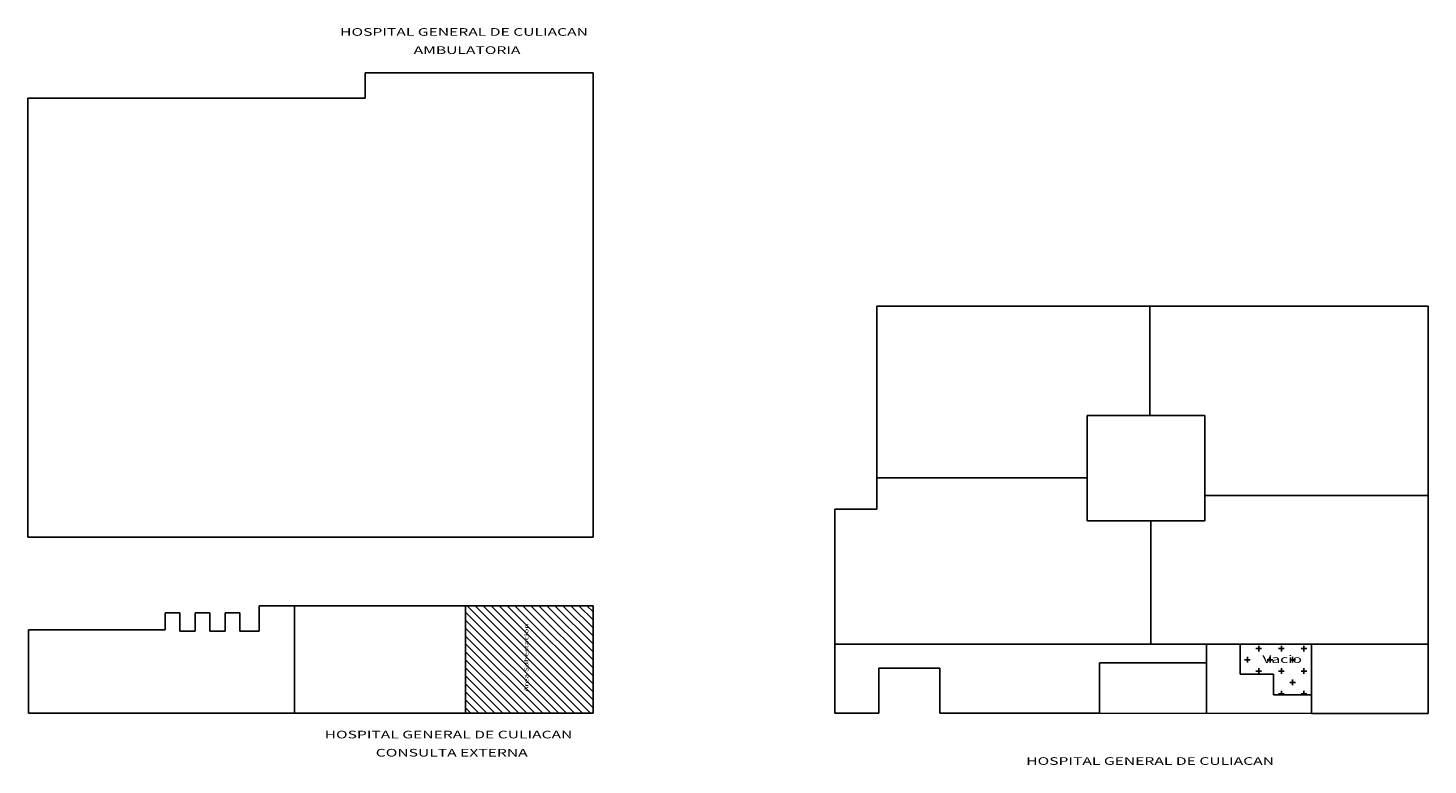
# Model space of a CAD drawing. Extents: x -32561 to -31997, y -2195 to -1679.
# Drawn here: x -32185 to -32092, y -2071 to -2022 of the extents above; entities that cross this region are included whole.
import ezdxf

# ---------------------------------------------------------------- set-up
doc = ezdxf.new("R2010")
doc.units = 0
doc.header["$LTSCALE"] = 250
doc.header["$MEASUREMENT"] = 0
doc.layers.get('0').update_dxf_attribs({"linetype": 'CONTINUOUS'})
doc.layers.add('TEXTOS', color=7, linetype='CONTINUOUS', lineweight=9)
doc.styles.add('SANSSERIF', font='sas_____.pfb')

msp = doc.modelspace()

# ---------------------------------------------------------------- hatches: boundary and pattern name
at = {"ltscale": 0.003}
h = msp.add_hatch(dxfattribs=at)
h.set_pattern_fill('ANSI31', color=256, scale=3, angle=90)
h.set_pattern_definition([(135, (-34094.05787, 30065.51272), (-0.265165043, -0.265165043), [])])
h.paths.add_polyline_path([(-32156.208, -2067.566), (-32147.738, -2067.566), (-32147.738, -2060.426), (-32156.208, -2060.426)])
h = msp.add_hatch(dxfattribs=at)
h.set_pattern_fill('CROSS', color=256, scale=3)
h.set_pattern_definition([(0, (-53.2588, -128.26834), (0.75, 0.75), [0.375, -1.125]), (90, (-53.0713, -128.45584), (-0.75, 0.75), [0.375, -1.125])])
h.paths.add_polyline_path([(-32100.06, -2066.349), (-32100.06, -2062.976), (-32104.803, -2062.976), (-32104.803, -2064.959), (-32102.582, -2064.959), (-32102.582, -2066.349)])
h.paths.add_polyline_path([(-32103.46, -2064.372), (-32100.587, -2064.372), (-32100.587, -2063.587), (-32103.46, -2063.587)], flags=24)

# ---------------------------------------------------------------- linework, layer by layer
for p, q in [((-32147.738, -2025.079), (-32162.858, -2025.079)), ((-32162.858, -2025.079), (-32162.858, -2026.749)), ((-32147.738, -2055.869), (-32147.738, -2025.079)), ((-32162.858, -2026.749), (-32185.228, -2026.749)), ((-32185.228, -2026.749), (-32185.228, -2055.869)), ((-32110.8, -2040.556), (-32128.91, -2040.556)), ((-32128.91, -2051.946), (-32128.91, -2040.556)), ((-32092.34, -2040.556), (-32110.8, -2040.556)), ((-32110.8, -2040.556), (-32110.8, -2047.816)), ((-32092.34, -2053.116), (-32092.34, -2040.556)), ((-32114.96, -2051.946), (-32114.96, -2047.816)), ((-32110.8, -2047.816), (-32114.96, -2047.816)), ((-32110.8, -2047.816), (-32107.14, -2047.816)), ((-32107.14, -2053.116), (-32107.14, -2047.816)), ((-32128.91, -2054.016), (-32128.91, -2051.946)), ((-32128.91, -2051.946), (-32114.96, -2051.946)), ((-32114.96, -2051.946), (-32114.96, -2054.786)), ((-32092.34, -2053.116), (-32107.14, -2053.116)), ((-32107.14, -2053.116), (-32107.14, -2054.786)), ((-32092.34, -2062.976), (-32092.34, -2053.116)), ((-32131.69, -2062.976), (-32131.69, -2054.016)), ((-32131.69, -2054.016), (-32128.91, -2054.016)), ((-32114.96, -2054.786), (-32110.74, -2054.786)), ((-32110.74, -2054.786), (-32110.74, -2062.976)), ((-32107.14, -2054.786), (-32110.74, -2054.786)), ((-32185.228, -2055.869), (-32147.738, -2055.869)), ((-32175.158, -2060.906), (-32176.118, -2060.906)), ((-32176.118, -2060.906), (-32176.118, -2062.026)), ((-32175.158, -2062.106), (-32175.158, -2060.906)), ((-32173.168, -2060.906), (-32174.128, -2060.906)), ((-32174.128, -2060.906), (-32174.128, -2062.106)), ((-32173.168, -2062.106), (-32173.168, -2060.906)), ((-32171.178, -2060.906), (-32172.138, -2060.906)), ((-32172.138, -2060.906), (-32172.138, -2062.106)), ((-32171.178, -2062.106), (-32171.178, -2060.906)), ((-32147.738, -2060.426), (-32169.898, -2060.426)), ((-32169.898, -2060.426), (-32169.898, -2062.106)), ((-32167.54, -2060.426), (-32167.54, -2067.566)), ((-32156.208, -2067.566), (-32156.208, -2060.426)), ((-32147.738, -2067.566), (-32147.738, -2060.426)), ((-32185.198, -2067.566), (-32185.198, -2062.026)), ((-32185.198, -2062.026), (-32176.118, -2062.026)), ((-32174.128, -2062.106), (-32175.158, -2062.106)), ((-32172.138, -2062.106), (-32173.168, -2062.106)), ((-32169.898, -2062.106), (-32171.178, -2062.106)), ((-32110.74, -2062.976), (-32131.69, -2062.976)), ((-32131.69, -2062.976), (-32131.69, -2067.566)), ((-32110.74, -2062.976), (-32092.34, -2062.976)), ((-32107.03, -2064.216), (-32107.03, -2062.976)), ((-32104.803, -2062.976), (-32104.803, -2064.959)), ((-32100.06, -2067.576), (-32100.06, -2062.976)), ((-32092.34, -2062.976), (-32092.34, -2067.576)), ((-32128.77, -2067.566), (-32128.77, -2064.566)), ((-32128.77, -2064.566), (-32124.74, -2064.566)), ((-32124.74, -2064.566), (-32124.74, -2067.556)), ((-32114.14, -2067.556), (-32114.14, -2064.216)), ((-32114.14, -2064.216), (-32107.03, -2064.216)), ((-32107.03, -2064.216), (-32107.03, -2067.566)), ((-32104.803, -2064.959), (-32102.582, -2064.959)), ((-32102.582, -2064.959), (-32102.582, -2066.349)), ((-32102.582, -2066.349), (-32100.06, -2066.349)), ((-32147.738, -2067.566), (-32185.198, -2067.566)), ((-32131.69, -2067.566), (-32128.77, -2067.566)), ((-32124.74, -2067.556), (-32114.14, -2067.556)), ((-32114.14, -2067.556), (-32100.06, -2067.576)), ((-32092.34, -2067.576), (-32100.06, -2067.576))]:
    msp.add_line(p, q, dxfattribs=at)

# ---------------------------------------------------------------- texts
at = {"layer": 'TEXTOS', "style": 'SANSSERIF', "width": 1.5}
for s, height, p in [('HOSPITAL GENERAL DE CULIACAN', 0.50726, (-32164.519, -2022.611)), ('AMBULATORIA', 0.50726, (-32159.64, -2023.817)), ('Vacio', 0.5073, (-32103.329, -2064.225)), ('HOSPITAL GENERAL DE CULIACAN', 0.50726, (-32165.549, -2069.231)), ('CONSULTA EXTERNA', 0.50726, (-32162.155, -2070.437)), ('HOSPITAL GENERAL DE CULIACAN', 0.50726, (-32118.998, -2070.988))]:
    msp.add_text(s, height=height, dxfattribs=at).set_placement(p)
msp.add_text('Area Subestacion', height=0.27234, rotation=90, dxfattribs=at).set_placement((-32152.027, -2066.135))

doc.saveas('drawing.dxf')
